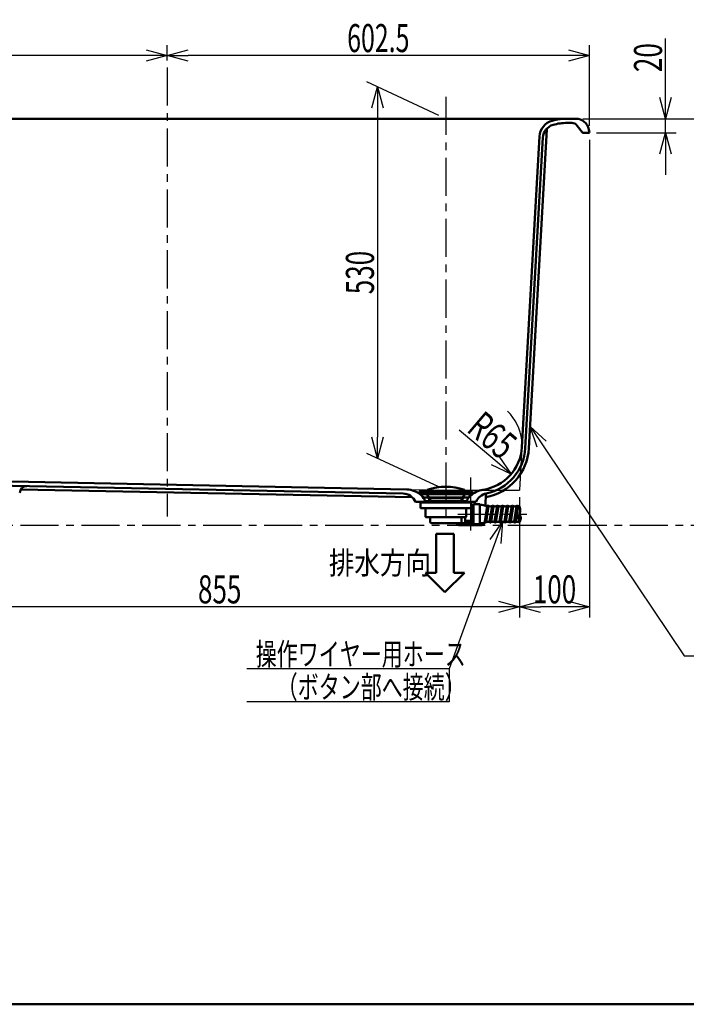
# Model space of a CAD drawing. Units: millimetres. Extents: x 125 to 4075, y 112 to 2873.
# Drawn here: x 1044 to 1995, y 112 to 1517 of the extents above; entities that cross this region are included whole.
import ezdxf

# ---------------------------------------------------------------- set-up
doc = ezdxf.new("R2010")
doc.units = ezdxf.units.MM
doc.header["$LTSCALE"] = 1.71063
doc.linetypes.add('CENTER', pattern=[50.8, 31.75, -6.35, 6.35, -6.35])
doc.layers.add('NoLayerName_001', color=7, linetype='Continuous')
doc.styles.get("Standard").update_dxf_attribs({"font": 'txt', "bigfont": 'extfont2'})
doc.dimstyles.get("Standard").update_dxf_attribs({"dimtxt": 2.5, "dimasz": 2.5, "dimexe": 1.25, "dimexo": 0.625, "dimtad": 1, "dimzin": 0, "dimdsep": 46, "dimtxsty": 'Standard', "dimcen": 2.5, "dimadec": 0, "dimazin": 0, "dimtfac": 0.75, "dimtmove": 0, "dimatfit": 3, "dimfxl": 1, "dimarcsym": 0})

# ---------------------------------------------------------------- blocks, each defined once
blk = doc.blocks.new('_OPEN30')
at = {"color": 0, "linetype": 'ByBlock', "lineweight": -2}
for p, q in [((-1, 0.267949), (0, 0)), ((0, 0), (-1, -0.267949)), ((0, 0), (-1, 0))]:
    blk.add_line(p, q, dxfattribs=at)
blk = doc.blocks.new('*D29')
at = {"layer": 'Defpoints', "color": 0}
for p in [(1837.3, 1375.8), (2067.2, 1375.8), (3309.6, 795.8)]:
    blk.add_point(p, dxfattribs=at)
at = {"layer": 'NoLayerName_001', "color": 0, "linetype": 'Continuous', "lineweight": 25}
for p, q in [((1847.3, 1375.8), (2082.2, 1375.8)), ((2067.2, 825.8), (2067.2, 1345.8))]:
    blk.add_line(p, q, dxfattribs=at)
at = {"layer": 'NoLayerName_001', "color": 0, "lineweight": 25, "xscale": 30, "yscale": 30, "zscale": 30}
for p, rotation in [((2067.2, 1375.8), 90), ((2067.2, 795.8), 270)]:
    blk.add_blockref('_OPEN30', p, dxfattribs=dict(at, rotation=rotation))
at = {"layer": 'NoLayerName_001', "color": 0, "lineweight": 50, "insert": (2041.5, 1085.8), "char_height": 40, "attachment_point": 5, "rotation": 90}
blk.add_mtext('\\A1;\\W0.6800;580{\\H30.000000;%%p7}', dxfattribs=at)
blk = doc.blocks.new('*D30')
at = {"layer": 'Defpoints', "color": 0}
for p in [(1651.9, 1375.8), (1554.4, 891.3), (1651.9, 845.8)]:
    blk.add_point(p, dxfattribs=at)
at = {"layer": 'NoLayerName_001', "color": 0, "linetype": 'Continuous', "lineweight": 25}
for p, q in [((1641.9, 1380.5), (1539.4, 1428.3)), ((1554.4, 1391.3), (1554.4, 921.3)), ((1641.9, 850.5), (1539.4, 898.3))]:
    blk.add_line(p, q, dxfattribs=at)
at = {"layer": 'NoLayerName_001', "color": 0, "lineweight": 25, "xscale": 30, "yscale": 30, "zscale": 30}
for p, rotation in [((1554.4, 1421.3), 90), ((1554.4, 891.3), 270)]:
    blk.add_blockref('_OPEN30', p, dxfattribs=dict(at, rotation=rotation))
at = {"layer": 'NoLayerName_001', "color": 0, "lineweight": 50, "insert": (1529.4, 1156.3), "char_height": 40, "attachment_point": 5, "rotation": 90}
blk.add_mtext('\\W0.6814;530', dxfattribs=at)
blk = doc.blocks.new('*D31')
at = {"layer": 'Defpoints', "color": 0}
for p in [(1837.3, 1375.8), (1965.2, 1375.8), (1856.9, 1355.8)]:
    blk.add_point(p, dxfattribs=at)
at = {"layer": 'NoLayerName_001', "color": 0, "linetype": 'Continuous', "lineweight": 25}
for p, q in [((1965.2, 1375.8), (1965.2, 1490)), ((1965.2, 1405.8), (1965.2, 1435.8)), ((1847.3, 1375.8), (1980.2, 1375.8)), ((1965.2, 1355.8), (1965.2, 1375.8)), ((1866.9, 1355.8), (1980.2, 1355.8)), ((1965.2, 1325.8), (1965.2, 1295.8))]:
    blk.add_line(p, q, dxfattribs=at)
at = {"layer": 'NoLayerName_001', "color": 0, "lineweight": 25, "xscale": 30, "yscale": 30, "zscale": 30}
for p, rotation in [((1965.2, 1375.8), 270), ((1965.2, 1355.8), 90)]:
    blk.add_blockref('_OPEN30', p, dxfattribs=dict(at, rotation=rotation))
at = {"layer": 'NoLayerName_001', "color": 0, "lineweight": 50, "insert": (1940.2, 1462.9), "char_height": 40, "attachment_point": 5, "rotation": 90}
blk.add_mtext('\\W0.6826;20', dxfattribs=at)
blk = doc.blocks.new('*D47')
at = {"layer": 'Defpoints', "color": 0}
for p in [(646.9, 1465.8), (1254.4, 1448.7), (646.9, 1355.8)]:
    blk.add_point(p, dxfattribs=at)
at = {"layer": 'NoLayerName_001', "color": 0, "linetype": 'Continuous', "lineweight": 25}
for p, q in [((646.9, 1365.8), (646.9, 1480.8)), ((1254.4, 1458.7), (1254.4, 1480.8)), ((1224.4, 1465.8), (676.9, 1465.8))]:
    blk.add_line(p, q, dxfattribs=at)
at = {"layer": 'NoLayerName_001', "color": 0, "lineweight": 25, "xscale": 30, "yscale": 30, "zscale": 30, "rotation": 180}
blk.add_blockref('_OPEN30', (646.9, 1465.8), dxfattribs=at)
at = {"layer": 'NoLayerName_001', "color": 0, "lineweight": 25, "xscale": 30, "yscale": 30, "zscale": 30}
blk.add_blockref('_OPEN30', (1254.4, 1465.8), dxfattribs=at)
at = {"layer": 'NoLayerName_001', "color": 0, "lineweight": 50, "insert": (937.3, 1490.8), "char_height": 40, "attachment_point": 5}
blk.add_mtext('\\W0.6511;607.5', dxfattribs=at)
blk = doc.blocks.new('*D48')
at = {"layer": 'Defpoints', "color": 0}
for p in [(1254.4, 1465.8), (1254.4, 1448.7), (1856.9, 1355.8)]:
    blk.add_point(p, dxfattribs=at)
at = {"layer": 'NoLayerName_001', "color": 0, "linetype": 'Continuous', "lineweight": 25}
for p, q in [((1254.4, 1458.7), (1254.4, 1480.8)), ((1856.9, 1365.8), (1856.9, 1480.8)), ((1826.9, 1465.8), (1284.4, 1465.8))]:
    blk.add_line(p, q, dxfattribs=at)
at = {"layer": 'NoLayerName_001', "color": 0, "lineweight": 25, "xscale": 30, "yscale": 30, "zscale": 30, "rotation": 180}
blk.add_blockref('_OPEN30', (1254.4, 1465.8), dxfattribs=at)
at = {"layer": 'NoLayerName_001', "color": 0, "lineweight": 25, "xscale": 30, "yscale": 30, "zscale": 30}
blk.add_blockref('_OPEN30', (1856.9, 1465.8), dxfattribs=at)
at = {"layer": 'NoLayerName_001', "color": 0, "lineweight": 50, "insert": (1555.6, 1490.8), "char_height": 40, "attachment_point": 5}
blk.add_mtext('\\W0.6511;602.5', dxfattribs=at)
blk = doc.blocks.new('*D50')
at = {"layer": 'Defpoints', "color": 0}
for p in [(1695.5, 910.8), (1745, 868.8)]:
    blk.add_point(p, dxfattribs=at)
at = {"layer": 'NoLayerName_001', "color": 0, "linetype": 'Continuous', "lineweight": 25}
blk.add_line((1722.2, 888.2), (1670.8, 931.7), dxfattribs=at)
blk.add_arc((1695.5, 910.8), 65, 5.5838, 47.0619, dxfattribs=at)
at = {"layer": 'NoLayerName_001', "color": 0, "lineweight": 25, "xscale": 30, "yscale": 30, "zscale": 30, "rotation": 319.7103472437553}
blk.add_blockref('_OPEN30', (1745, 868.8), dxfattribs=at)
at = {"layer": 'NoLayerName_001', "color": 0, "lineweight": 50, "insert": (1718.2, 924.3), "char_height": 40, "attachment_point": 5, "rotation": 319.7103}
blk.add_mtext('\\W0.6998;R65', dxfattribs=at)
blk = doc.blocks.new('_NONE')
blk = doc.blocks.new('*D53')
at = {"layer": 'Defpoints', "color": 0}
for p in [(901.9, 860.8), (1756.9, 845.8), (901.9, 679.4)]:
    blk.add_point(p, dxfattribs=at)
at = {"layer": 'NoLayerName_001', "color": 0, "linetype": 'Continuous', "lineweight": 25}
for p, q in [((901.9, 850.8), (901.9, 664.4)), ((1756.9, 835.8), (1756.9, 664.4)), ((1726.9, 679.4), (931.9, 679.4))]:
    blk.add_line(p, q, dxfattribs=at)
at = {"layer": 'NoLayerName_001', "color": 0, "lineweight": 25, "xscale": 30, "yscale": 30, "zscale": 30}
for p, rotation in [((901.9, 679.4), 180), ((1756.9, 679.4), 360)]:
    blk.add_blockref('_OPEN30', p, dxfattribs=dict(at, rotation=rotation))
at = {"layer": 'NoLayerName_001', "color": 0, "lineweight": 50, "insert": (1329.4, 704.4), "char_height": 40, "attachment_point": 5}
blk.add_mtext('\\W0.6822;855', dxfattribs=at)
blk = doc.blocks.new('*D55')
at = {"layer": 'Defpoints', "color": 0}
for p in [(1856.9, 1355.8), (1756.9, 845.8), (1756.9, 679.4)]:
    blk.add_point(p, dxfattribs=at)
at = {"layer": 'NoLayerName_001', "color": 0, "linetype": 'Continuous', "lineweight": 25}
for p, q in [((1856.9, 1345.8), (1856.9, 664.4)), ((1756.9, 835.8), (1756.9, 664.4)), ((1826.9, 679.4), (1786.9, 679.4))]:
    blk.add_line(p, q, dxfattribs=at)
at = {"layer": 'NoLayerName_001', "color": 0, "lineweight": 25, "xscale": 30, "yscale": 30, "zscale": 30, "rotation": 180}
blk.add_blockref('_OPEN30', (1756.9, 679.4), dxfattribs=at)
at = {"layer": 'NoLayerName_001', "color": 0, "lineweight": 25, "xscale": 30, "yscale": 30, "zscale": 30}
blk.add_blockref('_OPEN30', (1856.9, 679.4), dxfattribs=at)
at = {"layer": 'NoLayerName_001', "color": 0, "lineweight": 50, "insert": (1806.9, 704.4), "char_height": 40, "attachment_point": 5}
blk.add_mtext('\\W0.6792;100', dxfattribs=at)
blk = doc.blocks.new('DIM_0002')
at = {"color": 7, "linetype": 'Continuous', "lineweight": 25}
for points in [[(364.5, 256.9), (288.6, 47), (0, 47)], [(346.8, 231.4), (364.5, 256.9), (361.9, 225.9)], [(288.6, 47), (288.6, 0), (0, 0)]]:
    blk.add_lwpolyline(points, dxfattribs=at)
at = {"color": 7, "linetype": 'Continuous', "lineweight": 50, "width": 0.685968}
for s, p in [('操作ワイヤー用ホース', (12.6, 52)), ('\u3000（ボタン部へ接続）', (12.6, 5))]:
    blk.add_text(s, height=32, dxfattribs=at).set_placement(p)

msp = doc.modelspace()

# ---------------------------------------------------------------- linework, layer by layer
at = {"layer": 'NoLayerName_001', "color": 7, "linetype": 'CENTER', "lineweight": 25}
for p, q in [((1254.379, 1448.737), (1254.379, 808.114)), ((1651.879, 1406.897), (1651.879, 807.856)), ((1686.879, 864.172), (1686.879, 778.302)), ((1668.862, 811.712), (1767.546, 811.712)), ((784.554, 795.818), (2951.347, 795.818))]:
    msp.add_line(p, q, dxfattribs=at)
at = {"layer": 'NoLayerName_001', "color": 7, "linetype": 'Continuous', "lineweight": 50}
for p, q in [((666.455, 1375.818), (1837.303, 1375.818)), ((1825.043, 1369.818), (1831.379, 1369.818)), ((1846.279, 1356.618), (1839.379, 1365.818)), ((1760.35, 907.145), (1785.431, 1350.244)), ((1765.186, 905.862), (1790.262, 1348.877)), ((1770.178, 905.58), (1795.909, 1360.167)), ((1847.879, 1355.818), (1856.879, 1355.818)), ((1855.934, 1360.544), (1856.879, 1355.818)), ((1596.179, 846.932), (971.353, 859.429)), ((972.086, 853.413), (1590.822, 841.038)), ((1045.631, 846.941), (1603.948, 835.775)), ((1614.379, 842.825), (1613.879, 842.111)), ((1614.379, 842.825), (1617.949, 840.325)), ((1615.621, 844.812), (1688.18, 844.812)), ((1689.379, 842.825), (1685.809, 840.325)), ((1689.379, 842.825), (1689.879, 842.111)), ((1695.129, 829.318), (1608.629, 829.318)), ((1614.968, 842.588), (1618.88, 840.325)), ((1616.171, 841.892), (1687.566, 841.892)), ((1618.88, 829.318), (1617.864, 828.323)), ((1685.809, 840.325), (1617.949, 840.325)), ((1684.879, 835.325), (1618.879, 835.325)), ((1618.88, 840.325), (1684.857, 840.325)), ((1681.129, 830.318), (1622.629, 830.318)), ((1622.629, 830.318), (1622.629, 829.318)), ((1625.629, 840.325), (1626.879, 835.325)), ((1627.368, 834.419), (1627.368, 835.325)), ((1629.464, 832.811), (1627.368, 834.419)), ((1627.368, 834.419), (1676.39, 834.419)), ((1627.982, 831.318), (1627.982, 833.975)), ((1629.464, 832.811), (1629.464, 831.318)), ((1674.274, 832.811), (1676.39, 834.436)), ((1674.274, 832.811), (1674.274, 831.318)), ((1675.776, 833.975), (1675.776, 831.318)), ((1676.39, 834.419), (1676.39, 835.325)), ((1678.129, 840.325), (1676.879, 835.325)), ((1681.129, 830.318), (1681.129, 829.318)), ((1684.857, 840.325), (1688.77, 842.588)), ((1684.878, 829.318), (1685.873, 828.323)), ((1686.998, 837.687), (1686.064, 836.753)), ((1690.141, 842.329), (1689.735, 841.937)), ((1708.288, 823.987), (1709.148, 841.197)), ((1687.862, 828.323), (1615.875, 828.323)), ((1615.875, 820.323), (1615.875, 828.323)), ((1687.862, 820.323), (1615.875, 820.323)), ((1622.879, 807.818), (1622.879, 820.323)), ((1680.879, 807.818), (1680.879, 820.323)), ((1687.862, 820.323), (1687.862, 828.323)), ((1687.862, 798.607), (1687.862, 821.818)), ((1687.879, 824.818), (1691.379, 824.818)), ((1691.379, 825.962), (1691.379, 797.462)), ((1691.379, 825.962), (1700.379, 825.962)), ((1700.379, 825.962), (1700.379, 797.462)), ((1700.379, 824.818), (1703.384, 824.818)), ((1710.981, 823.267), (1703.379, 824.818)), ((1710.886, 822.975), (1707.386, 800.975)), ((1709.362, 800.661), (1712.862, 822.661)), ((1717.886, 822.975), (1714.386, 800.975)), ((1719.862, 822.661), (1716.362, 800.661)), ((1724.886, 822.975), (1721.386, 800.975)), ((1726.862, 822.661), (1723.362, 800.661)), ((1731.886, 822.975), (1728.386, 800.975)), ((1733.862, 822.661), (1730.362, 800.661)), ((1738.886, 822.975), (1735.386, 800.975)), ((1740.862, 822.661), (1737.362, 800.661)), ((1745.886, 822.975), (1742.386, 800.975)), ((1747.862, 822.661), (1744.362, 800.661)), ((1752.886, 822.975), (1749.386, 800.975)), ((1754.862, 822.661), (1751.362, 800.661)), ((1757.12, 822.555), (1757.069, 822.724)), ((1757.169, 822.388), (1757.12, 822.555)), ((1757.216, 822.222), (1757.169, 822.388)), ((1757.262, 822.057), (1757.216, 822.222)), ((1757.306, 821.894), (1757.262, 822.057)), ((1757.348, 821.732), (1757.306, 821.894)), ((1757.389, 821.571), (1757.348, 821.732)), ((1757.428, 821.411), (1757.389, 821.571)), ((1757.465, 821.253), (1757.428, 821.411)), ((1757.501, 821.096), (1757.465, 821.253)), ((1757.535, 820.94), (1757.501, 821.096)), ((1757.568, 820.785), (1757.535, 820.94)), ((1757.599, 820.632), (1757.568, 820.785)), ((1757.628, 820.479), (1757.599, 820.632)), ((1757.656, 820.328), (1757.628, 820.479)), ((1757.642, 814.585), (1757.664, 814.7)), ((1757.682, 820.178), (1757.656, 820.328)), ((1757.664, 814.7), (1757.685, 814.816)), ((1757.707, 820.029), (1757.682, 820.178)), ((1757.685, 814.816), (1757.705, 814.932)), ((1757.705, 814.932), (1757.724, 815.049)), ((1757.731, 819.881), (1757.707, 820.029)), ((1757.724, 815.049), (1757.743, 815.167)), ((1757.753, 819.734), (1757.731, 819.881)), ((1757.743, 815.167), (1757.761, 815.285)), ((1757.773, 819.588), (1757.753, 819.734)), ((1757.761, 815.285), (1757.777, 815.403)), ((1757.792, 819.444), (1757.773, 819.588)), ((1757.777, 815.403), (1757.794, 815.522)), ((1757.81, 819.3), (1757.792, 819.444)), ((1757.794, 815.522), (1757.809, 815.642)), ((1757.809, 815.642), (1757.823, 815.762)), ((1757.826, 819.157), (1757.81, 819.3)), ((1757.823, 815.762), (1757.837, 815.883)), ((1757.841, 819.016), (1757.826, 819.157)), ((1757.837, 815.883), (1757.849, 816.005)), ((1757.855, 818.875), (1757.841, 819.016)), ((1757.849, 816.005), (1757.861, 816.127)), ((1757.867, 818.735), (1757.855, 818.875)), ((1757.861, 816.127), (1757.871, 816.25)), ((1757.878, 818.597), (1757.867, 818.735)), ((1757.871, 816.25), (1757.881, 816.374)), ((1757.888, 818.459), (1757.878, 818.597)), ((1757.881, 816.374), (1757.89, 816.498)), ((1757.896, 818.322), (1757.888, 818.459)), ((1757.89, 816.498), (1757.897, 816.624)), ((1757.903, 818.187), (1757.896, 818.322)), ((1757.897, 816.624), (1757.904, 816.749)), ((1757.909, 818.052), (1757.903, 818.187)), ((1757.904, 816.749), (1757.909, 816.876)), ((1757.914, 817.918), (1757.909, 818.052)), ((1757.909, 816.876), (1757.914, 817.003)), ((1757.917, 817.784), (1757.914, 817.918)), ((1757.914, 817.003), (1757.917, 817.132)), ((1757.92, 817.652), (1757.917, 817.784)), ((1757.917, 817.132), (1757.92, 817.26)), ((1757.921, 817.521), (1757.92, 817.652)), ((1757.92, 817.26), (1757.921, 817.39)), ((1757.921, 817.39), (1757.921, 817.521)), ((1622.879, 807.818), (1623.379, 807.318)), ((1623.379, 807.318), (1680.379, 807.318)), ((1628.278, 807.318), (1628.265, 807.318)), ((1628.292, 807.318), (1628.278, 807.318)), ((1628.305, 807.317), (1628.292, 807.318)), ((1628.318, 807.316), (1628.305, 807.317)), ((1628.332, 807.314), (1628.318, 807.316)), ((1628.345, 807.313), (1628.332, 807.314)), ((1628.358, 807.311), (1628.345, 807.313)), ((1628.371, 807.309), (1628.358, 807.311)), ((1628.385, 807.306), (1628.371, 807.309)), ((1628.398, 807.303), (1628.385, 807.306)), ((1628.411, 807.3), (1628.398, 807.303)), ((1628.424, 807.297), (1628.411, 807.3)), ((1628.438, 807.293), (1628.424, 807.297)), ((1628.451, 807.289), (1628.438, 807.293)), ((1628.464, 807.284), (1628.451, 807.289)), ((1628.477, 807.28), (1628.464, 807.284)), ((1628.49, 807.275), (1628.477, 807.28)), ((1628.503, 807.27), (1628.49, 807.275)), ((1628.516, 807.264), (1628.503, 807.27)), ((1628.529, 807.258), (1628.516, 807.264)), ((1628.542, 807.252), (1628.529, 807.258)), ((1628.555, 807.246), (1628.542, 807.252)), ((1628.568, 807.239), (1628.555, 807.246)), ((1628.581, 807.232), (1628.568, 807.239)), ((1628.593, 807.225), (1628.581, 807.232)), ((1628.606, 807.217), (1628.593, 807.225)), ((1628.619, 807.209), (1628.606, 807.217)), ((1628.631, 807.201), (1628.619, 807.209)), ((1628.644, 807.193), (1628.631, 807.201)), ((1628.656, 807.184), (1628.644, 807.193)), ((1628.669, 807.175), (1628.656, 807.184)), ((1628.681, 807.166), (1628.669, 807.175)), ((1628.693, 807.156), (1628.681, 807.166)), ((1628.706, 807.147), (1628.693, 807.156)), ((1628.718, 807.137), (1628.706, 807.147)), ((1628.73, 807.126), (1628.718, 807.137)), ((1628.742, 807.116), (1628.73, 807.126)), ((1628.754, 807.105), (1628.742, 807.116)), ((1628.766, 807.094), (1628.754, 807.105)), ((1628.777, 807.082), (1628.766, 807.094)), ((1628.789, 807.07), (1628.777, 807.082)), ((1628.801, 807.058), (1628.789, 807.07)), ((1628.812, 807.046), (1628.801, 807.058)), ((1628.824, 807.034), (1628.812, 807.046)), ((1628.835, 807.021), (1628.824, 807.034)), ((1628.847, 807.008), (1628.835, 807.021)), ((1628.858, 806.995), (1628.847, 807.008)), ((1628.869, 806.981), (1628.858, 806.995)), ((1628.88, 806.967), (1628.869, 806.981)), ((1628.891, 806.953), (1628.88, 806.967)), ((1628.902, 806.939), (1628.891, 806.953)), ((1628.913, 806.925), (1628.902, 806.939)), ((1628.923, 806.91), (1628.913, 806.925)), ((1628.934, 806.895), (1628.923, 806.91)), ((1628.944, 806.88), (1628.934, 806.895)), ((1628.955, 806.864), (1628.944, 806.88)), ((1628.965, 806.849), (1628.955, 806.864)), ((1628.975, 806.833), (1628.965, 806.849)), ((1628.985, 806.817), (1628.975, 806.833)), ((1628.995, 806.8), (1628.985, 806.817)), ((1629.005, 806.784), (1628.995, 806.8)), ((1629.015, 806.767), (1629.005, 806.784)), ((1629.024, 806.75), (1629.015, 806.767)), ((1629.034, 806.732), (1629.024, 806.75)), ((1629.043, 806.715), (1629.034, 806.732)), ((1629.052, 806.697), (1629.043, 806.715)), ((1629.062, 806.679), (1629.052, 806.697)), ((1629.071, 806.661), (1629.062, 806.679)), ((1629.08, 806.643), (1629.071, 806.661)), ((1629.088, 806.625), (1629.08, 806.643)), ((1629.097, 806.606), (1629.088, 806.625)), ((1629.105, 806.587), (1629.097, 806.606)), ((1629.114, 806.568), (1629.105, 806.587)), ((1629.122, 806.549), (1629.114, 806.568)), ((1629.13, 806.529), (1629.122, 806.549)), ((1629.138, 806.51), (1629.13, 806.529)), ((1629.146, 806.49), (1629.138, 806.51)), ((1629.154, 806.47), (1629.146, 806.49)), ((1629.162, 806.45), (1629.154, 806.47)), ((1629.169, 806.429), (1629.162, 806.45)), ((1629.176, 806.409), (1629.169, 806.429)), ((1629.184, 806.388), (1629.176, 806.409)), ((1629.191, 806.367), (1629.184, 806.388)), ((1629.198, 806.346), (1629.191, 806.367)), ((1629.204, 806.325), (1629.198, 806.346)), ((1629.211, 806.304), (1629.204, 806.325)), ((1629.218, 806.283), (1629.211, 806.304)), ((1629.224, 806.261), (1629.218, 806.283)), ((1629.23, 806.239), (1629.224, 806.261)), ((1629.236, 806.217), (1629.23, 806.239)), ((1629.242, 806.195), (1629.236, 806.217)), ((1629.248, 806.173), (1629.242, 806.195)), ((1629.254, 806.151), (1629.248, 806.173)), ((1629.259, 806.129), (1629.254, 806.151)), ((1629.264, 806.106), (1629.259, 806.129)), ((1629.27, 806.084), (1629.264, 806.106)), ((1629.275, 806.061), (1629.27, 806.084)), ((1629.279, 806.038), (1629.275, 806.061)), ((1629.284, 806.015), (1629.279, 806.038)), ((1629.289, 805.992), (1629.284, 806.015)), ((1629.293, 805.969), (1629.289, 805.992)), ((1629.297, 805.946), (1629.293, 805.969)), ((1629.302, 805.922), (1629.297, 805.946)), ((1629.305, 805.899), (1629.302, 805.922)), ((1629.309, 805.875), (1629.305, 805.899)), ((1629.313, 805.852), (1629.309, 805.875)), ((1629.316, 805.828), (1629.313, 805.852)), ((1629.32, 805.804), (1629.316, 805.828)), ((1629.323, 805.78), (1629.32, 805.804)), ((1629.326, 805.756), (1629.323, 805.78)), ((1629.329, 805.732), (1629.326, 805.756)), ((1629.331, 805.708), (1629.329, 805.732)), ((1629.334, 805.684), (1629.331, 805.708)), ((1629.336, 805.66), (1629.334, 805.684)), ((1629.339, 805.636), (1629.336, 805.66)), ((1629.341, 805.612), (1629.339, 805.636)), ((1629.342, 805.587), (1629.341, 805.612)), ((1629.344, 805.563), (1629.342, 805.587)), ((1629.346, 805.539), (1629.344, 805.563)), ((1629.347, 805.514), (1629.346, 805.539)), ((1629.348, 805.49), (1629.347, 805.514)), ((1629.349, 805.465), (1629.348, 805.49)), ((1629.35, 805.441), (1629.349, 805.465)), ((1629.351, 805.416), (1629.35, 805.441)), ((1629.352, 805.392), (1629.351, 805.416)), ((1629.352, 805.367), (1629.352, 805.392)), ((1629.352, 805.343), (1629.352, 805.367)), ((1629.352, 805.318), (1629.352, 805.343)), ((1629.352, 799.818), (1629.352, 805.318)), ((1674.406, 805.392), (1674.407, 805.416)), ((1674.406, 805.367), (1674.406, 805.392)), ((1674.406, 805.343), (1674.406, 805.367)), ((1674.406, 805.318), (1674.406, 805.343)), ((1674.406, 799.818), (1674.406, 805.318)), ((1674.407, 805.416), (1674.408, 805.441)), ((1674.408, 805.441), (1674.409, 805.465)), ((1674.409, 805.465), (1674.41, 805.49)), ((1674.41, 805.49), (1674.411, 805.514)), ((1674.411, 805.514), (1674.412, 805.539)), ((1674.412, 805.539), (1674.414, 805.563)), ((1674.414, 805.563), (1674.416, 805.587)), ((1674.416, 805.587), (1674.417, 805.612)), ((1674.417, 805.612), (1674.419, 805.636)), ((1674.419, 805.636), (1674.422, 805.66)), ((1674.422, 805.66), (1674.424, 805.684)), ((1674.424, 805.684), (1674.427, 805.708)), ((1674.427, 805.708), (1674.429, 805.732)), ((1674.429, 805.732), (1674.432, 805.756)), ((1674.432, 805.756), (1674.435, 805.78)), ((1674.435, 805.78), (1674.438, 805.804)), ((1674.438, 805.804), (1674.442, 805.828)), ((1674.442, 805.828), (1674.445, 805.852)), ((1674.445, 805.852), (1674.449, 805.875)), ((1674.449, 805.875), (1674.453, 805.899)), ((1674.453, 805.899), (1674.456, 805.922)), ((1674.456, 805.922), (1674.461, 805.946)), ((1674.461, 805.946), (1674.465, 805.969)), ((1674.465, 805.969), (1674.469, 805.992)), ((1674.469, 805.992), (1674.474, 806.015)), ((1674.474, 806.015), (1674.479, 806.038)), ((1674.479, 806.038), (1674.483, 806.061)), ((1674.483, 806.061), (1674.488, 806.084)), ((1674.488, 806.084), (1674.494, 806.106)), ((1674.494, 806.106), (1674.499, 806.129)), ((1674.499, 806.129), (1674.504, 806.151)), ((1674.504, 806.151), (1674.51, 806.173)), ((1674.51, 806.173), (1674.516, 806.195)), ((1674.516, 806.195), (1674.522, 806.217)), ((1674.522, 806.217), (1674.528, 806.239)), ((1674.528, 806.239), (1674.534, 806.261)), ((1674.534, 806.261), (1674.54, 806.283)), ((1674.54, 806.283), (1674.547, 806.304)), ((1674.547, 806.304), (1674.554, 806.325)), ((1674.554, 806.325), (1674.56, 806.346)), ((1674.56, 806.346), (1674.567, 806.367)), ((1674.567, 806.367), (1674.574, 806.388)), ((1674.574, 806.388), (1674.582, 806.409)), ((1674.582, 806.409), (1674.589, 806.429)), ((1674.589, 806.429), (1674.596, 806.45)), ((1674.596, 806.45), (1674.604, 806.47)), ((1674.604, 806.47), (1674.612, 806.49)), ((1674.612, 806.49), (1674.62, 806.51)), ((1674.62, 806.51), (1674.628, 806.529)), ((1674.628, 806.529), (1674.636, 806.549)), ((1674.636, 806.549), (1674.644, 806.568)), ((1674.644, 806.568), (1674.653, 806.587)), ((1674.653, 806.587), (1674.661, 806.606)), ((1674.661, 806.606), (1674.67, 806.625)), ((1674.67, 806.625), (1674.678, 806.643)), ((1674.678, 806.643), (1674.687, 806.661)), ((1674.687, 806.661), (1674.696, 806.679)), ((1674.696, 806.679), (1674.706, 806.697)), ((1674.706, 806.697), (1674.715, 806.715)), ((1674.715, 806.715), (1674.724, 806.732)), ((1674.724, 806.732), (1674.734, 806.75)), ((1674.734, 806.75), (1674.743, 806.767)), ((1674.743, 806.767), (1674.753, 806.784)), ((1674.753, 806.784), (1674.763, 806.8)), ((1674.763, 806.8), (1674.773, 806.817)), ((1674.773, 806.817), (1674.783, 806.833)), ((1674.783, 806.833), (1674.793, 806.849)), ((1674.793, 806.849), (1674.803, 806.864)), ((1674.803, 806.864), (1674.814, 806.88)), ((1674.814, 806.88), (1674.824, 806.895)), ((1674.824, 806.895), (1674.835, 806.91)), ((1674.835, 806.91), (1674.845, 806.925)), ((1674.845, 806.925), (1674.856, 806.939)), ((1674.856, 806.939), (1674.867, 806.953)), ((1674.867, 806.953), (1674.878, 806.967)), ((1674.878, 806.967), (1674.889, 806.981)), ((1674.889, 806.981), (1674.9, 806.995)), ((1674.9, 806.995), (1674.911, 807.008)), ((1674.911, 807.008), (1674.923, 807.021)), ((1674.923, 807.021), (1674.934, 807.034)), ((1674.934, 807.034), (1674.946, 807.046)), ((1674.946, 807.046), (1674.957, 807.058)), ((1674.957, 807.058), (1674.969, 807.07)), ((1674.969, 807.07), (1674.981, 807.082)), ((1674.981, 807.082), (1674.992, 807.094)), ((1674.992, 807.094), (1675.004, 807.105)), ((1675.004, 807.105), (1675.016, 807.116)), ((1675.016, 807.116), (1675.028, 807.126)), ((1675.028, 807.126), (1675.04, 807.137)), ((1675.04, 807.137), (1675.052, 807.147)), ((1675.052, 807.147), (1675.065, 807.156)), ((1675.065, 807.156), (1675.077, 807.166)), ((1675.077, 807.166), (1675.089, 807.175)), ((1675.089, 807.175), (1675.102, 807.184)), ((1675.102, 807.184), (1675.114, 807.193)), ((1675.114, 807.193), (1675.127, 807.201)), ((1675.127, 807.201), (1675.139, 807.209)), ((1675.139, 807.209), (1675.152, 807.217)), ((1675.152, 807.217), (1675.165, 807.225)), ((1675.165, 807.225), (1675.177, 807.232)), ((1675.177, 807.232), (1675.19, 807.239)), ((1675.19, 807.239), (1675.203, 807.246)), ((1675.203, 807.246), (1675.216, 807.252)), ((1675.216, 807.252), (1675.229, 807.258)), ((1675.229, 807.258), (1675.242, 807.264)), ((1675.242, 807.264), (1675.255, 807.27)), ((1675.255, 807.27), (1675.268, 807.275)), ((1675.268, 807.275), (1675.281, 807.28)), ((1675.281, 807.28), (1675.294, 807.284)), ((1675.294, 807.284), (1675.307, 807.289)), ((1675.307, 807.289), (1675.32, 807.293)), ((1675.32, 807.293), (1675.334, 807.297)), ((1675.334, 807.297), (1675.347, 807.3)), ((1675.347, 807.3), (1675.36, 807.303)), ((1675.36, 807.303), (1675.373, 807.306)), ((1675.373, 807.306), (1675.387, 807.309)), ((1675.387, 807.309), (1675.4, 807.311)), ((1675.4, 807.311), (1675.413, 807.313)), ((1675.413, 807.313), (1675.426, 807.314)), ((1675.426, 807.314), (1675.44, 807.316)), ((1675.44, 807.316), (1675.453, 807.317)), ((1675.453, 807.317), (1675.466, 807.318)), ((1675.466, 807.318), (1675.48, 807.318)), ((1675.48, 807.318), (1675.493, 807.318)), ((1679.379, 807.318), (1679.379, 799.818)), ((1679.379, 802.068), (1687.862, 802.068)), ((1680.879, 807.818), (1680.379, 807.318)), ((1755.583, 806.362), (1755.585, 806.518)), ((1755.583, 806.202), (1755.583, 806.362)), ((1755.585, 806.039), (1755.583, 806.202)), ((1755.585, 806.518), (1755.589, 806.671)), ((1755.591, 805.873), (1755.585, 806.039)), ((1755.589, 806.671), (1755.596, 806.821)), ((1755.598, 805.703), (1755.591, 805.873)), ((1755.596, 806.821), (1755.605, 806.968)), ((1755.609, 805.53), (1755.598, 805.703)), ((1755.605, 806.968), (1755.616, 807.113)), ((1755.622, 805.352), (1755.609, 805.53)), ((1755.616, 807.113), (1755.629, 807.254)), ((1755.638, 805.171), (1755.622, 805.352)), ((1755.629, 807.254), (1755.644, 807.393)), ((1755.658, 804.986), (1755.638, 805.171)), ((1755.644, 807.393), (1755.661, 807.53)), ((1755.68, 804.797), (1755.658, 804.986)), ((1755.661, 807.53), (1755.679, 807.664)), ((1755.679, 807.664), (1755.699, 807.796)), ((1755.705, 804.604), (1755.68, 804.797)), ((1755.699, 807.796), (1755.721, 807.925)), ((1755.733, 804.406), (1755.705, 804.604)), ((1755.721, 807.925), (1755.744, 808.053)), ((1755.765, 804.204), (1755.733, 804.406)), ((1755.744, 808.053), (1755.769, 808.178)), ((1755.8, 803.998), (1755.765, 804.204)), ((1755.769, 808.178), (1755.795, 808.302)), ((1755.795, 808.302), (1755.822, 808.424)), ((1755.838, 803.787), (1755.8, 803.998)), ((1755.822, 808.424), (1755.851, 808.544)), ((1755.88, 803.571), (1755.838, 803.787)), ((1755.851, 808.544), (1755.88, 808.662)), ((1755.88, 808.662), (1755.911, 808.779)), ((1755.926, 803.35), (1755.88, 803.571)), ((1755.911, 808.779), (1755.942, 808.895)), ((1755.975, 803.125), (1755.926, 803.35)), ((1755.942, 808.895), (1755.975, 809.01)), ((1755.975, 809.01), (1756.008, 809.123)), ((1756.028, 802.894), (1755.975, 803.125)), ((1756.008, 809.123), (1756.042, 809.235)), ((1756.085, 802.659), (1756.028, 802.894)), ((1756.042, 809.235), (1756.077, 809.346)), ((1756.077, 809.346), (1756.112, 809.457)), ((1756.145, 802.418), (1756.085, 802.659)), ((1756.112, 809.457), (1756.148, 809.567)), ((1756.21, 802.172), (1756.145, 802.418)), ((1756.148, 809.567), (1756.184, 809.676)), ((1756.184, 809.676), (1756.22, 809.784)), ((1756.278, 801.92), (1756.21, 802.172)), ((1756.22, 809.784), (1756.257, 809.892)), ((1756.257, 809.892), (1756.294, 810)), ((1756.351, 801.663), (1756.278, 801.92)), ((1756.294, 810), (1756.331, 810.108)), ((1756.331, 810.108), (1756.368, 810.215)), ((1756.428, 801.401), (1756.351, 801.663)), ((1756.368, 810.215), (1756.405, 810.322)), ((1756.405, 810.322), (1756.441, 810.429)), ((1756.509, 801.132), (1756.428, 801.401)), ((1756.441, 810.429), (1756.478, 810.537)), ((1756.478, 810.537), (1756.515, 810.644)), ((1756.595, 800.858), (1756.509, 801.132)), ((1756.515, 810.644), (1756.552, 810.751)), ((1756.552, 810.751), (1756.588, 810.858)), ((1756.588, 810.858), (1756.625, 810.965)), ((1756.685, 800.578), (1756.595, 800.858)), ((1756.625, 810.965), (1756.661, 811.072)), ((1756.661, 811.072), (1756.697, 811.179)), ((1756.78, 800.291), (1756.685, 800.578)), ((1756.697, 811.179), (1756.733, 811.286)), ((1756.733, 811.286), (1756.769, 811.393)), ((1756.769, 811.393), (1756.804, 811.5)), ((1756.804, 811.5), (1756.84, 811.607)), ((1756.84, 811.607), (1756.875, 811.715)), ((1756.875, 811.715), (1756.91, 811.822)), ((1756.939, 811.697), (1756.879, 811.818)), ((1756.91, 811.822), (1756.944, 811.93)), ((1756.998, 811.578), (1756.939, 811.697)), ((1756.944, 811.93), (1756.978, 812.037)), ((1756.978, 812.037), (1757.012, 812.145)), ((1757.056, 811.46), (1756.998, 811.578)), ((1757.012, 812.145), (1757.046, 812.253)), ((1757.046, 812.253), (1757.079, 812.361)), ((1757.113, 811.345), (1757.056, 811.46)), ((1757.079, 812.361), (1757.112, 812.47)), ((1757.112, 812.47), (1757.144, 812.578)), ((1757.168, 811.231), (1757.113, 811.345)), ((1757.117, 800.529), (1757.156, 800.615)), ((1757.144, 812.578), (1757.177, 812.687)), ((1757.156, 800.615), (1757.194, 800.7)), ((1757.222, 811.119), (1757.168, 811.231)), ((1757.177, 812.687), (1757.208, 812.796)), ((1757.194, 800.7), (1757.231, 800.784)), ((1757.208, 812.796), (1757.239, 812.905)), ((1757.275, 811.008), (1757.222, 811.119)), ((1757.231, 800.784), (1757.268, 800.868)), ((1757.239, 812.905), (1757.27, 813.015)), ((1757.268, 800.868), (1757.305, 800.951)), ((1757.27, 813.015), (1757.3, 813.125)), ((1757.326, 810.9), (1757.275, 811.008)), ((1757.3, 813.125), (1757.33, 813.235)), ((1757.305, 800.951), (1757.341, 801.033)), ((1757.376, 810.792), (1757.326, 810.9)), ((1757.33, 813.235), (1757.359, 813.345)), ((1757.341, 801.033), (1757.377, 801.114)), ((1757.359, 813.345), (1757.388, 813.456)), ((1757.425, 810.687), (1757.376, 810.792)), ((1757.377, 801.114), (1757.412, 801.195)), ((1757.388, 813.456), (1757.416, 813.567)), ((1757.412, 801.195), (1757.447, 801.275)), ((1757.416, 813.567), (1757.444, 813.679)), ((1757.473, 810.583), (1757.425, 810.687)), ((1757.444, 813.679), (1757.471, 813.791)), ((1757.447, 801.275), (1757.482, 801.355)), ((1757.471, 813.791), (1757.497, 813.903)), ((1757.52, 810.481), (1757.473, 810.583)), ((1757.482, 801.355), (1757.516, 801.434)), ((1757.497, 813.903), (1757.523, 814.015)), ((1757.516, 801.434), (1757.549, 801.512)), ((1757.566, 810.38), (1757.52, 810.481)), ((1757.523, 814.015), (1757.548, 814.128)), ((1757.548, 814.128), (1757.573, 814.242)), ((1757.549, 801.512), (1757.583, 801.59)), ((1757.61, 810.281), (1757.566, 810.38)), ((1757.573, 814.242), (1757.596, 814.356)), ((1757.583, 801.59), (1757.615, 801.667)), ((1757.596, 814.356), (1757.62, 814.47)), ((1757.653, 810.183), (1757.61, 810.281)), ((1757.615, 801.667), (1757.648, 801.744)), ((1757.62, 814.47), (1757.642, 814.585)), ((1757.648, 801.744), (1757.68, 801.82)), ((1757.695, 810.086), (1757.653, 810.183)), ((1757.68, 801.82), (1757.711, 801.896)), ((1757.737, 809.991), (1757.695, 810.086)), ((1757.711, 801.896), (1757.742, 801.971)), ((1757.777, 809.897), (1757.737, 809.991)), ((1757.742, 801.971), (1757.773, 802.045)), ((1757.773, 802.045), (1757.803, 802.119)), ((1757.816, 809.805), (1757.777, 809.897)), ((1757.803, 802.119), (1757.833, 802.192)), ((1757.853, 809.714), (1757.816, 809.805)), ((1757.833, 802.192), (1757.862, 802.265)), ((1757.89, 809.624), (1757.853, 809.714)), ((1757.862, 802.265), (1757.891, 802.337)), ((1757.926, 809.536), (1757.89, 809.624)), ((1757.891, 802.337), (1757.919, 802.409)), ((1757.919, 802.409), (1757.947, 802.48)), ((1757.961, 809.448), (1757.926, 809.536)), ((1757.947, 802.48), (1757.974, 802.551)), ((1757.995, 809.362), (1757.961, 809.448)), ((1757.974, 802.551), (1758.001, 802.622)), ((1758.028, 809.277), (1757.995, 809.362)), ((1758.001, 802.622), (1758.028, 802.692)), ((1758.06, 809.193), (1758.028, 809.277)), ((1758.028, 802.692), (1758.054, 802.761)), ((1758.054, 802.761), (1758.079, 802.83)), ((1758.091, 809.11), (1758.06, 809.193)), ((1758.079, 802.83), (1758.105, 802.899)), ((1758.121, 809.029), (1758.091, 809.11)), ((1758.105, 802.899), (1758.129, 802.967)), ((1758.15, 808.948), (1758.121, 809.029)), ((1758.129, 802.967), (1758.153, 803.035)), ((1758.178, 808.868), (1758.15, 808.948)), ((1758.153, 803.035), (1758.177, 803.103)), ((1758.177, 803.103), (1758.2, 803.17)), ((1758.206, 808.789), (1758.178, 808.868)), ((1758.2, 803.17), (1758.223, 803.237)), ((1758.232, 808.711), (1758.206, 808.789)), ((1758.223, 803.237), (1758.245, 803.303)), ((1758.258, 808.634), (1758.232, 808.711)), ((1758.245, 803.303), (1758.267, 803.369)), ((1758.283, 808.558), (1758.258, 808.634)), ((1758.267, 803.369), (1758.289, 803.435)), ((1758.307, 808.483), (1758.283, 808.558)), ((1758.289, 803.435), (1758.309, 803.501)), ((1758.33, 808.408), (1758.307, 808.483)), ((1758.309, 803.501), (1758.33, 803.566)), ((1758.353, 808.335), (1758.33, 808.408)), ((1758.33, 803.566), (1758.35, 803.631)), ((1758.35, 803.631), (1758.369, 803.695)), ((1758.374, 808.262), (1758.353, 808.335)), ((1758.369, 803.695), (1758.388, 803.759)), ((1758.395, 808.189), (1758.374, 808.262)), ((1758.388, 803.759), (1758.407, 803.823)), ((1758.415, 808.118), (1758.395, 808.189)), ((1758.407, 803.823), (1758.424, 803.887)), ((1758.435, 808.047), (1758.415, 808.118)), ((1758.424, 803.887), (1758.442, 803.951)), ((1758.453, 807.976), (1758.435, 808.047)), ((1758.442, 803.951), (1758.459, 804.014)), ((1758.471, 807.907), (1758.453, 807.976)), ((1758.459, 804.014), (1758.475, 804.077)), ((1758.489, 807.837), (1758.471, 807.907)), ((1758.475, 804.077), (1758.491, 804.14)), ((1758.505, 807.769), (1758.489, 807.837)), ((1758.491, 804.14), (1758.507, 804.202)), ((1758.521, 807.701), (1758.505, 807.769)), ((1758.507, 804.202), (1758.522, 804.265)), ((1758.537, 807.633), (1758.521, 807.701)), ((1758.522, 804.265), (1758.536, 804.327)), ((1758.536, 804.327), (1758.55, 804.389)), ((1758.551, 807.565), (1758.537, 807.633)), ((1758.55, 804.389), (1758.564, 804.451)), ((1758.565, 807.498), (1758.551, 807.565)), ((1758.564, 804.451), (1758.576, 804.513)), ((1758.579, 807.432), (1758.565, 807.498)), ((1758.576, 804.513), (1758.589, 804.574)), ((1758.592, 807.366), (1758.579, 807.432)), ((1758.589, 804.574), (1758.601, 804.636)), ((1758.604, 807.3), (1758.592, 807.366)), ((1758.601, 804.636), (1758.612, 804.697)), ((1758.616, 807.234), (1758.604, 807.3)), ((1758.612, 804.697), (1758.623, 804.758)), ((1758.627, 807.169), (1758.616, 807.234)), ((1758.623, 804.758), (1758.633, 804.819)), ((1758.638, 807.104), (1758.627, 807.169)), ((1758.633, 804.819), (1758.643, 804.88)), ((1758.648, 807.039), (1758.638, 807.104)), ((1758.643, 804.88), (1758.653, 804.941)), ((1758.657, 806.975), (1758.648, 807.039)), ((1758.653, 804.941), (1758.661, 805.002)), ((1758.666, 806.911), (1758.657, 806.975)), ((1758.661, 805.002), (1758.67, 805.063)), ((1758.674, 806.847), (1758.666, 806.911)), ((1758.67, 805.063), (1758.677, 805.124)), ((1758.682, 806.783), (1758.674, 806.847)), ((1758.677, 805.124), (1758.685, 805.184)), ((1758.689, 806.72), (1758.682, 806.783)), ((1758.685, 805.184), (1758.691, 805.245)), ((1758.695, 806.657), (1758.689, 806.72)), ((1758.691, 805.245), (1758.698, 805.306)), ((1758.701, 806.594), (1758.695, 806.657)), ((1758.698, 805.306), (1758.703, 805.366)), ((1758.707, 806.531), (1758.701, 806.594)), ((1758.703, 805.366), (1758.708, 805.427)), ((1758.712, 806.469), (1758.707, 806.531)), ((1758.708, 805.427), (1758.713, 805.488)), ((1758.716, 806.406), (1758.712, 806.469)), ((1758.713, 805.488), (1758.717, 805.548)), ((1758.72, 806.344), (1758.716, 806.406)), ((1758.717, 805.548), (1758.72, 805.609)), ((1758.723, 806.282), (1758.72, 806.344)), ((1758.72, 805.609), (1758.723, 805.67)), ((1758.725, 806.221), (1758.723, 806.282)), ((1758.723, 805.67), (1758.726, 805.731)), ((1758.727, 806.159), (1758.725, 806.221)), ((1758.726, 805.731), (1758.728, 805.792)), ((1758.729, 806.097), (1758.727, 806.159)), ((1758.728, 805.792), (1758.729, 805.853)), ((1758.73, 806.036), (1758.729, 806.097)), ((1758.729, 805.853), (1758.73, 805.914)), ((1758.73, 805.975), (1758.73, 806.036)), ((1758.73, 805.914), (1758.73, 805.975)), ((1629.352, 799.818), (1630.761, 798.818)), ((1630.761, 798.818), (1678.031, 798.818)), ((1702.123, 795.818), (1671.635, 795.818)), ((1674.406, 799.818), (1672.998, 798.818)), ((1687.862, 798.825), (1677.379, 798.825)), ((1678.031, 798.818), (1679.379, 799.818)), ((1683.343, 797.281), (1683.304, 798.825)), ((1687.879, 798.607), (1691.379, 798.607)), ((1690.416, 797.281), (1690.448, 798.586)), ((1691.379, 797.462), (1700.379, 797.462)), ((1700.379, 798.607), (1702.322, 798.607)), ((1708.374, 799.818), (1702.322, 798.607)), ((1756.879, 799.999), (1756.78, 800.291)), ((1756.879, 799.999), (1756.92, 800.089)), ((1756.92, 800.089), (1756.96, 800.179)), ((1756.96, 800.179), (1757, 800.267)), ((1757, 800.267), (1757.04, 800.355)), ((1757.04, 800.355), (1757.079, 800.443)), ((1757.079, 800.443), (1757.117, 800.529)), ((1638.066, 783.562), (1638.066, 728.145)), ((1663.066, 783.562), (1638.066, 783.562)), ((1663.066, 783.562), (1663.066, 728.145)), ((1622.858, 728.145), (1650.566, 700.437)), ((1638.066, 728.145), (1622.858, 728.145)), ((1678.275, 728.145), (1650.566, 700.437)), ((1678.275, 728.145), (1663.066, 728.145)), ((125, 112.5), (4075, 112.5))]:
    msp.add_line(p, q, dxfattribs=at)
at = {"layer": 'NoLayerName_001', "color": 8, "linetype": 'Continuous', "lineweight": 25}
for p in [(1760.35, 907.145), (1651.879, 845.818)]:
    msp.add_line(p, (1756.879, 845.818), dxfattribs=at)
at = {"layer": 'NoLayerName_001', "color": 7, "linetype": 'Continuous', "lineweight": 25}
msp.add_line((1596.179, 846.932), (1651.879, 845.818), dxfattribs=at)
at = {"layer": 'NoLayerName_001', "color": 7, "linetype": 'Continuous', "lineweight": 50}
for centre, radius, start, end in [((1810.392, 1348.831), 25, 105.449472, 176.7603), ((1810.23, 1347.747), 20, 105.92106, 176.7603), ((1825.043, 1295.818), 80, 90, 105.449472), ((1825.043, 1295.818), 74, 90, 105.92106), ((1831.379, 1359.818), 10, 36.869898, 90), ((1837.303, 1356.818), 19, 11.309932, 90), ((1847.879, 1357.818), 2, 216.869898, 270), ((1695.454, 910.818), 65, 278.062505, 356.7603), ((1695.298, 909.818), 75, 280.442519, 356.7603), ((1695.298, 909.818), 70, 281.748394, 356.7603), ((1054.189, 841.769), 10, 88.854237, 177.137595), ((1595.559, 815.938), 31, 46.98017, 88.854237), ((1615.565, 843.621), 1.193, 88.096865, 239.955262), ((1625.712, 845.019), 1.202, 109.937367, 189.913205), ((1651.879, 772.942), 77.882, 70.047098, 109.952902), ((1678.046, 845.019), 1.202, 350.086795, 70.062633), ((1708.919, 815.767), 31, 98.062505, 135), ((1688.173, 843.62), 1.192, 300.044738, 90), ((1590.422, 821.042), 20, 24.443936, 88.854237), ((1607.334, 832.053), 12, 15.822145, 56.944852), ((1594.789, 816.683), 31, 26.094559, 45), ((1622.368, 835.325), 5, 0, 90), ((1681.39, 835.325), 5, 90, 180), ((1707.984, 814.833), 31, 135, 150.031109), ((1696.424, 832.053), 12, 123.055148, 164.177855), ((1713.623, 821.704), 20, 101.748394, 157.621073), ((1711.874, 822.818), 1, 350.960517, 170.960517), ((1715.374, 827.818), 5.103, 235.00798, 304.99202), ((1718.874, 822.818), 1, 350.960517, 170.960517), ((1722.374, 827.818), 5.103, 235.00798, 304.99202), ((1725.874, 822.818), 1, 350.960517, 170.960517), ((1729.374, 827.818), 5.103, 235.00798, 304.99202), ((1732.874, 822.818), 1, 350.960517, 170.960517), ((1736.374, 827.818), 5.103, 235.00798, 304.99202), ((1739.874, 822.818), 1, 350.960517, 170.960517), ((1743.374, 827.818), 5.103, 235.00798, 304.99202), ((1746.874, 822.818), 1, 350.960517, 170.960517), ((1750.374, 827.818), 5.103, 235.00798, 304.99202), ((1753.874, 822.818), 1, 350.960517, 170.960517), ((1757.374, 827.818), 5.103, 235.00798, 266.573461), ((1708.374, 800.818), 1, 170.960517, 350.960517), ((1711.874, 795.818), 5.103, 55.00798, 124.99202), ((1715.374, 800.818), 1, 170.960517, 350.960517), ((1718.874, 795.818), 5.103, 55.00798, 124.99202), ((1722.374, 800.818), 1, 170.960517, 0), ((1725.874, 795.818), 5.103, 55.00798, 124.99202), ((1729.374, 800.818), 1, 170.960517, 350.960517), ((1732.874, 795.818), 5.103, 55.00798, 124.99202), ((1736.374, 800.818), 1, 170.960517, 350.960517), ((1739.874, 795.818), 5.103, 55.00798, 124.99202), ((1743.374, 800.818), 1, 170.960517, 350.960517), ((1746.874, 795.818), 5.103, 55.00798, 124.99202), ((1750.374, 800.818), 1, 170.960517, 350.960517), ((1753.874, 795.818), 5.103, 55.00798, 124.99202), ((1671.635, 800.818), 5, 203.578178, 270), ((1684.842, 797.318), 1.5, 181.432096, 270), ((1688.916, 797.318), 1.5, 270, 358.567904), ((1702.123, 800.818), 5, 270, 345.118928)]:
    msp.add_arc(centre, radius, start, end, dxfattribs=at)

# ---------------------------------------------------------------- block references
at = {"layer": 'NoLayerName_001', "color": 7, "linetype": 'Continuous', "lineweight": 25}
msp.add_blockref('DIM_0002', (1368.193, 544.044), dxfattribs=at)

# ---------------------------------------------------------------- texts
at = {"layer": 'NoLayerName_001', "color": 7, "lineweight": 50, "insert": (1485.075, 726.151), "char_height": 32, "attachment_point": 7}
msp.add_mtext('\\A1;\\W0.8333;排水方向', dxfattribs=at)

# ---------------------------------------------------------------- dimensions: what is measured, and where the dimension line sits
at = {"layer": 'NoLayerName_001', "color": 7, "linetype": 'Continuous', "lineweight": 50}
for base, p1, p2, angle, text, override, picture, middle in [((646.879, 1465.767), (1254.379, 1448.737), (646.879, 1355.818), 180, '\\W0.6511;<>', {"dimtxt": 40, "dimasz": 30, "dimexe": 15, "dimexo": 10, "dimgap": 5, "dimzin": 8, "dimblk": 'OPEN30', "dimclrd": 0, "dimclre": 0, "dimclrt": 0, "dimtp": 0, "dimtm": 0, "dimlwd": 25, "dimlwe": 25}, '*D47', (937.343, 1465.767)), ((1254.379, 1465.767), (1856.879, 1355.818), (1254.379, 1448.737), 180, '\\W0.6511;<>', {"dimtxt": 40, "dimasz": 30, "dimexe": 15, "dimexo": 10, "dimgap": 5, "dimzin": 8, "dimblk": 'OPEN30', "dimclrd": 0, "dimclre": 0, "dimclrt": 0, "dimtp": 0, "dimtm": 0, "dimlwd": 25, "dimlwe": 25}, '*D48', (1555.629, 1465.767)), ((1965.191, 1375.818), (1856.879, 1355.818), (1837.303, 1375.818), 90, '\\W0.6826;<>', {"dimtxt": 40, "dimasz": 30, "dimexe": 15, "dimexo": 10, "dimgap": 5, "dimzin": 8, "dimblk": 'OPEN30', "dimclrd": 0, "dimclre": 0, "dimclrt": 0, "dimtp": 0, "dimtm": 0, "dimlwd": 25, "dimlwe": 25}, '*D31', (1965.191, 1462.921)), ((2067.239, 1375.818), (3309.643, 795.818), (1837.303, 1375.818), 90, '\\W0.6800;<>', {"dimtxt": 40, "dimasz": 30, "dimexe": 15, "dimexo": 10, "dimgap": 5, "dimzin": 8, "dimblk": 'OPEN30', "dimse1": 1, "dimclrd": 0, "dimclre": 0, "dimclrt": 0, "dimtol": 1, "dimtp": 7, "dimtm": 7, "dimtolj": 1, "dimlwd": 25, "dimlwe": 25}, '*D29', (2067.239, 1085.818)), ((1756.879, 679.417), (1856.879, 1355.818), (1756.879, 845.818), 180, '\\W0.6792;<>', {"dimtxt": 40, "dimasz": 30, "dimexe": 15, "dimexo": 10, "dimgap": 5, "dimzin": 8, "dimblk": 'OPEN30', "dimclrd": 0, "dimclre": 0, "dimclrt": 0, "dimtp": 0, "dimtm": 0, "dimlwd": 25, "dimlwe": 25}, '*D55', (1806.879, 679.417)), ((901.879, 679.417), (1756.879, 845.818), (901.879, 860.818), 180, '\\W0.6822;<>', {"dimtxt": 40, "dimasz": 30, "dimexe": 15, "dimexo": 10, "dimgap": 5, "dimzin": 8, "dimblk": 'OPEN30', "dimclrd": 0, "dimclre": 0, "dimclrt": 0, "dimtp": 0, "dimtm": 0, "dimlwd": 25, "dimlwe": 25}, '*D53', (1329.379, 679.417))]:
    dim = msp.add_linear_dim(base=base, p1=p1, p2=p2, angle=angle, text=text, dimstyle='Standard', override=override, dxfattribs=at)
    dim.commit()
    dim.dimension.update_dxf_attribs({"geometry": picture, "text_midpoint": middle, "dimtype": 160})
dim = msp.add_linear_dim(base=(1554.371, 891.287), p1=(1651.879, 1375.818), p2=(1651.879, 845.818), angle=270, text='\\W0.6814;<>', dimstyle='Standard', override={"dimtxt": 40, "dimasz": 30, "dimexe": 15, "dimexo": 10, "dimgap": 5, "dimzin": 8, "dimblk": 'OPEN30', "dimclrd": 0, "dimclre": 0, "dimclrt": 0, "dimtp": 0, "dimtm": 0, "dimlwd": 25, "dimlwe": 25}, dxfattribs=at)
dim.commit()
dim.dimension.update_dxf_attribs({"geometry": '*D30', "text_midpoint": (1554.371, 1156.287), "dimtype": 160, "oblique_angle": 65})
dim = msp.add_radius_dim(center=(1695.454, 910.818), mpoint=(1745.035, 868.786), text='\\W0.6998;<>', dimstyle='Standard', override={"dimtxt": 40, "dimasz": 30, "dimexe": 15, "dimexo": 10, "dimgap": 5, "dimzin": 8, "dimblk1": 'NONE', "dimblk2": 'OPEN30', "dimsah": 1, "dimclrd": 0, "dimclre": 0, "dimclrt": 0, "dimtp": 0, "dimtm": 0, "dimlwd": 25, "dimlwe": 25}, dxfattribs=at)
dim.commit()
dim.dimension.update_dxf_attribs({"geometry": '*D50', "text_midpoint": (1702.051, 905.225), "dimtype": 164})

# ---------------------------------------------------------------- leaders
at = {"layer": 'NoLayerName_001', "color": 7, "linetype": 'Continuous', "lineweight": 25, "annotation_type": 0, "has_hookline": 1, "hookline_direction": 0, "text_width": 118.639}
msp.add_leader([(1771.929, 936.523), (1991.891, 609.544), (2021.891, 609.544)], dimstyle='Standard', override={"dimtxt": 32, "dimasz": 30, "dimldrblk": 'OPEN30'}, dxfattribs=at)

doc.saveas('drawing.dxf')
